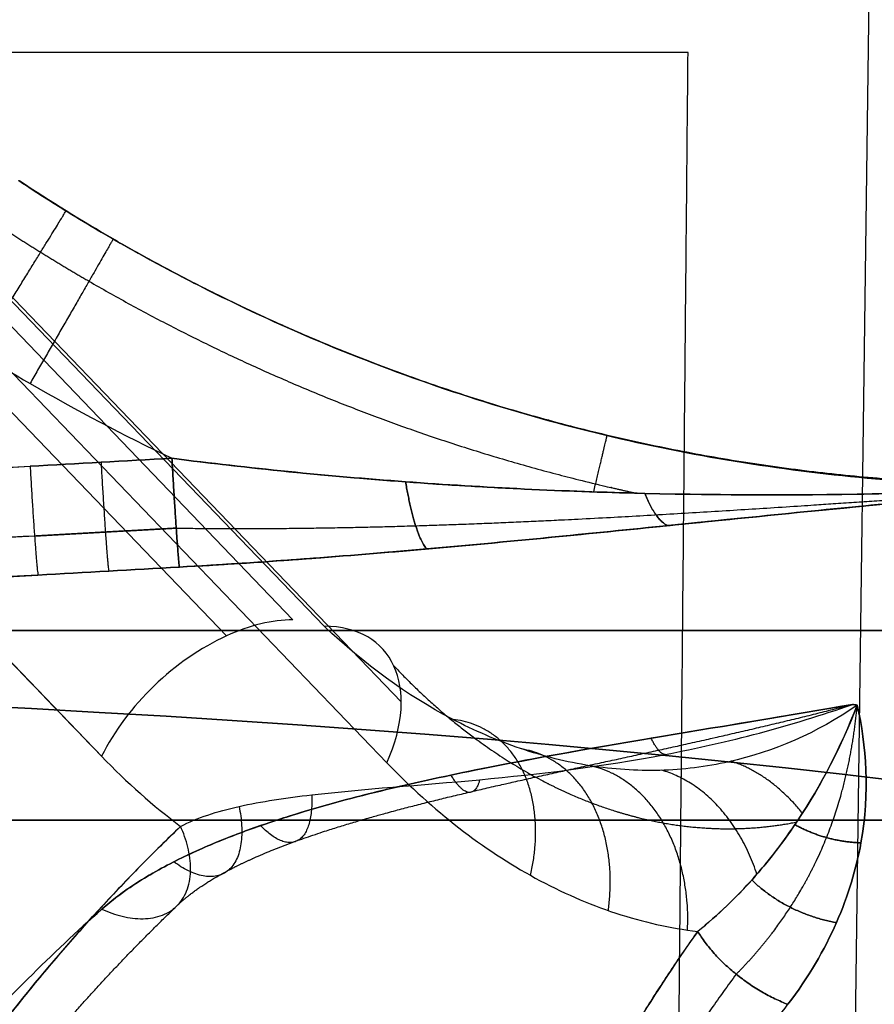
# Model space of a CAD drawing. Units: millimetres. Extents: x -240 to 240, y -7 to 581.
# Drawn here: x -190 to -187, y 16 to 20 of the extents above; entities that cross this region are included whole.
import ezdxf

# ---------------------------------------------------------------- set-up
doc = ezdxf.new("R2010")
doc.units = ezdxf.units.MM
doc.header["$MEASUREMENT"] = 0
doc.layers.add('Default', color=7, linetype='Continuous', true_color=0x000000)

msp = doc.modelspace()

# ---------------------------------------------------------------- linework, layer by layer
at = {"layer": 'Default'}
for p, q in [((-186.2752, 44.2, 92.4466), (-186.7662, 6.6956, 92.1193)), ((-189.1014, 17.3464, -83.5488), (-196.7991, 25.3496, -91.9976)), ((-188.9654, 17.3182, 83.6181), (-196.5992, 25.2549, 91.9968)), ((-189.3911, 17.2765, -83.351), (-196.7906, 24.9696, -91.4725)), ((-195.3122, 23.936, 91.5711), (-188.6296, 16.9883, 84.2365)), ((-196.629, 23.7102, -90.6979), (-189.936, 16.7517, -83.3517)), ((-195.0733, 23.3582, 91.435), (-188.6918, 16.7234, 84.4308))]:
    msp.add_line(p, q, dxfattribs=at)
at = {"layer": 'Default', "extrusion": (0.551685, -0.573576, 0.60552)}
for start, end in [(32.1924, 59.7831), (59.7831, 120.3611)]:
    msp.add_arc((-124.9003, 20.0568, -164.8643), 0.75, start, end, dxfattribs=at)
at = {"layer": 'Default', "extrusion": (-0.551685, 0.573576, 0.60552)}
msp.add_arc((124.8219, -19.9322, 164.815), 0.75, 124.0236, 212.1924, dxfattribs=at)
at = {"layer": 'Default', "extrusion": (-0.05161, 0.984774, 0.166002)}
msp.add_arc((199.808, -52.0912, 15.6589), 20, 185.63404, 249.7907, dxfattribs=at)
at = {"layer": 'Default', "extrusion": (-0.05161, 0.984774, -0.166002)}
msp.add_arc((199.808, 52.0912, 15.6589), 20, 110.2093, 174.36596, dxfattribs=at)
at = {"layer": 'Default'}
for points, knots in [([(-190.2852, 16.4736, -69.2581), (-190.8572, 16.4736, -69.4663), (-191.4284, 16.5154, -69.6664), (-192.5696, 16.6828, -70.0503), (-193.1345, 16.8081, -70.2324), (-194.2391, 17.1366, -70.5728), (-194.7811, 17.3401, -70.7319), (-195.844, 17.827, -71.0274), (-196.368, 18.1128, -71.1645), (-197.3633, 18.749, -71.4073), (-197.838, 19.1004, -71.5142), (-198.5162, 19.6769, -71.6529), (-198.7366, 19.8774, -71.6955), (-199.1658, 20.2951, -71.7733), (-199.3754, 20.5131, -71.8087), (-200.3843, 21.6363, -71.9651), (-201.0602, 22.6263, -72.0254), (-201.6077, 23.706, -72.0221)], [0, 0, 0, 0, 0.00182011, 0.00182011, 0.00364021, 0.00364021, 0.00546032, 0.00546032, 0.00728042, 0.00728042, 0.00910053, 0.00910053, 0.01001058, 0.01001058, 0.01092063, 0.01092063, 0.01456085, 0.01456085, 0.01456085, 0.01456085]), ([(-201.6077, 23.706, 72.0221), (-201.0602, 22.6263, 72.0254), (-200.3843, 21.6363, 71.9651), (-199.3754, 20.5131, 71.8087), (-199.1658, 20.2951, 71.7733), (-198.7366, 19.8774, 71.6955), (-198.5162, 19.6769, 71.6529), (-197.838, 19.1004, 71.5142), (-197.3633, 18.749, 71.4073), (-196.368, 18.1128, 71.1645), (-195.844, 17.827, 71.0274), (-194.7811, 17.3401, 70.7319), (-194.2391, 17.1366, 70.5728), (-193.1345, 16.8081, 70.2324), (-192.5696, 16.6828, 70.0503), (-191.4284, 16.5154, 69.6664), (-190.8572, 16.4736, 69.4663), (-190.2852, 16.4736, 69.2581)], [-0.01456085, -0.01456085, -0.01456085, -0.01456085, -0.01092063, -0.01092063, -0.01001058, -0.01001058, -0.00910053, -0.00910053, -0.00728042, -0.00728042, -0.00546032, -0.00546032, -0.00364021, -0.00364021, -0.00182011, -0.00182011, 0, 0, 0, 0]), ([(-189.8856, 19.0063, 77.7258), (-189.5557, 18.8158, 77.7253), (-189.209, 18.6471, 77.7245), (-188.4914, 18.3606, 77.7221), (-188.1206, 18.2427, 77.7205), (-187.3661, 18.062, 77.7163), (-186.9825, 17.9991, 77.7138), (-186.2139, 17.9293, 77.7071), (-185.8291, 17.9222, 77.7029), (-185.4488, 17.9419, 77.6975)], [-0.004624925, -0.004624925, -0.004624925, -0.004624925, -0.003468713, -0.003468713, -0.002312497, -0.002312497, -0.001156268, -0.001156268, 0, 0, 0, 0]), ([(-189.6293, 18.0504, -76.9788), (-189.2927, 18.0071, -76.9825), (-188.9537, 17.9733, -77.0075), (-188.2672, 17.9226, -77.0878), (-187.9196, 17.9059, -77.1434), (-186.864, 17.8804, -77.3433), (-186.1565, 17.8965, -77.5185), (-185.4488, 17.9419, -77.6975)], [0, 0, 0, 0, 1.085119, 1.085119, 2.170238, 2.170238, 4.340477, 4.340477, 4.340477, 4.340477]), ([(-185.4488, 17.9419, -78.3025), (-186.1565, 17.8965, -78.4815), (-186.864, 17.8804, -78.6567), (-187.9196, 17.9059, -78.8566), (-188.2672, 17.9226, -78.9122), (-188.9537, 17.9733, -78.9925), (-189.2927, 18.0071, -79.0175), (-189.6293, 18.0504, -79.0212)], [-4.340476, -4.340476, -4.340476, -4.340476, -2.170238, -2.170238, -1.085119, -1.085119, 0, 0, 0, 0]), ([(-185.4488, 17.9419, 77.6975), (-186.1565, 17.8965, 77.5185), (-186.864, 17.8804, 77.3433), (-187.9196, 17.9059, 77.1434), (-188.2672, 17.9226, 77.0878), (-188.9537, 17.9733, 77.0075), (-189.2927, 18.0071, 76.9825), (-189.6293, 18.0504, 76.9788)], [-4.340477, -4.340477, -4.340477, -4.340477, -2.170238, -2.170238, -1.085119, -1.085119, 0, 0, 0, 0]), ([(-189.6293, 18.0504, 79.0212), (-189.2927, 18.0071, 79.0175), (-188.9537, 17.9733, 78.9925), (-188.2672, 17.9226, 78.9122), (-187.9196, 17.9059, 78.8566), (-186.864, 17.8804, 78.6567), (-186.1565, 17.8965, 78.4815), (-185.4488, 17.9419, 78.3025)], [0, 0, 0, 0, 1.085119, 1.085119, 2.170238, 2.170238, 4.340476, 4.340476, 4.340476, 4.340476]), ([(-189.6293, 18.0504, 79.0212), (-189.4511, 18.0275, 79.0193), (-189.2676, 18.0066, 79.0111), (-188.9016, 17.9704, 78.9845), (-188.7201, 17.9552, 78.9662), (-188.3654, 17.9302, 78.9228), (-188.1859, 17.92, 78.8968), (-187.8301, 17.9044, 78.8388), (-187.6545, 17.899, 78.807), (-187.1375, 17.8885, 78.7068), (-186.7925, 17.8896, 78.6303), (-186.1115, 17.9058, 78.4695), (-185.7756, 17.9209, 78.3851), (-185.4488, 17.9419, 78.3025)], [0, 0, 0, 0, 0.000528591, 0.000528591, 0.001058118, 0.001058118, 0.001589583, 0.001589583, 0.002122208, 0.002122208, 0.003185845, 0.003185845, 0.004249843, 0.004249843, 0.004249843, 0.004249843]), ([(-189.5967, 17.5761, -79.4123), (-189.25, 17.5954, -79.4073), (-188.9039, 17.6213, -79.373), (-188.212, 17.6818, -79.2557), (-187.8665, 17.7163, -79.1727), (-187.1756, 17.7863, -78.9708), (-186.8304, 17.8219, -78.8511), (-186.1397, 17.8873, -78.589), (-185.7944, 17.9171, -78.4466), (-185.4488, 17.9419, -78.3025)], [-0.004322971, -0.004322971, -0.004322971, -0.004322971, -0.003237828, -0.003237828, -0.002152722, -0.002152722, -0.001067641, -0.001067641, 0.00001742, 0.00001742, 0.00001742, 0.00001742]), ([(-185.4488, 17.9419, -77.6975), (-186.112, 17.8942, -77.4209), (-186.7759, 17.8269, -77.1498), (-187.8135, 17.7216, -76.841), (-188.1629, 17.6866, -76.7553), (-188.8714, 17.624, -76.6315), (-189.2305, 17.5964, -76.593), (-189.5967, 17.5761, -76.5877)], [-4.340477, -4.340477, -4.340477, -4.340477, -2.170238, -2.170238, -1.085119, -1.085119, 0, 0, 0, 0]), ([(-189.5967, 17.5761, -79.4123), (-189.2305, 17.5964, -79.407), (-188.8714, 17.624, -79.3685), (-188.1629, 17.6866, -79.2447), (-187.8135, 17.7216, -79.159), (-186.7759, 17.8269, -78.8502), (-186.112, 17.8942, -78.5791), (-185.4488, 17.9419, -78.3025)], [0, 0, 0, 0, 1.085119, 1.085119, 2.170238, 2.170238, 4.340476, 4.340476, 4.340476, 4.340476]), ([(-185.4488, 17.9419, -77.6975), (-185.7944, 17.9171, -77.5534), (-186.1397, 17.8873, -77.4108), (-186.8304, 17.8218, -77.1487), (-187.1756, 17.7863, -77.0292), (-187.8665, 17.7163, -76.8273), (-188.212, 17.6818, -76.7443), (-188.9039, 17.6213, -76.627), (-189.25, 17.5954, -76.5927), (-189.5967, 17.5761, -76.5877)], [-0.004317793, -0.004317793, -0.004317793, -0.004317793, -0.003238382, -0.003238382, -0.002158953, -0.002158953, -0.001079498, -0.001079498, 0, 0, 0, 0]), ([(-189.5967, 17.5761, 76.5877), (-189.2305, 17.5964, 76.593), (-188.8714, 17.624, 76.6315), (-188.1629, 17.6866, 76.7553), (-187.8135, 17.7216, 76.841), (-186.7759, 17.8269, 77.1498), (-186.112, 17.8942, 77.4209), (-185.4488, 17.9419, 77.6975)], [0, 0, 0, 0, 1.085119, 1.085119, 2.170238, 2.170238, 4.340477, 4.340477, 4.340477, 4.340477]), ([(-185.4488, 17.9419, 78.3025), (-186.112, 17.8942, 78.5791), (-186.7759, 17.8269, 78.8502), (-187.8135, 17.7216, 79.159), (-188.1629, 17.6866, 79.2447), (-188.8714, 17.624, 79.3685), (-189.2305, 17.5964, 79.407), (-189.5967, 17.5761, 79.4123)], [-4.340476, -4.340476, -4.340476, -4.340476, -2.170238, -2.170238, -1.085119, -1.085119, 0, 0, 0, 0]), ([(-189.5967, 17.5761, 76.5877), (-189.25, 17.5954, 76.5927), (-188.9039, 17.6213, 76.627), (-188.212, 17.6818, 76.7443), (-187.8665, 17.7163, 76.8273), (-187.1756, 17.7863, 77.0292), (-186.8304, 17.8218, 77.1487), (-186.1397, 17.8873, 77.4108), (-185.7944, 17.9171, 77.5534), (-185.4488, 17.9419, 77.6975)], [0, 0, 0, 0, 0.001079493, 0.001079493, 0.00215895, 0.00215895, 0.003238381, 0.003238381, 0.004317793, 0.004317793, 0.004317793, 0.004317793]), ([(-185.4488, 17.9419, 78.3025), (-185.7944, 17.9171, 78.4466), (-186.1397, 17.8873, 78.589), (-186.8304, 17.8219, 78.8511), (-187.1756, 17.7863, 78.9708), (-187.8665, 17.7163, 79.1727), (-188.212, 17.6818, 79.2557), (-188.9039, 17.6213, 79.373), (-189.25, 17.5954, 79.4073), (-189.5967, 17.5761, 79.4123)], [-0.00001742, -0.00001742, -0.00001742, -0.00001742, 0.00106764, 0.00106764, 0.002152719, 0.002152719, 0.003237823, 0.003237823, 0.004322971, 0.004322971, 0.004322971, 0.004322971]), ([(-191.1363, 17.3, -65.8894), (-190.3635, 17.3, -65.454), (-189.6206, 17.3, -64.9667), (-188.2067, 17.3, -63.897), (-187.5356, 17.3, -63.3146), (-186.2766, 17.3, -62.0649), (-185.6894, 17.3, -61.3982), (-184.6083, 17.3, -59.9928), (-184.1146, 17.3, -59.254), (-183.2286, 17.3, -57.7174), (-182.8366, 17.3, -56.92), (-182.1606, 17.3, -55.2808), (-181.8764, 17.3, -54.439), (-181.4203, 17.3, -52.7251), (-181.2483, 17.3, -51.8533), (-181.0189, 17.3, -50.095), (-180.9614, 17.3, -49.2083), (-180.9614, 17.3, -48.3216)], [-6.074657, -6.074657, -6.074657, -6.074657, -5.942595, -5.942595, -5.810522, -5.810522, -5.678461, -5.678461, -5.546392, -5.546392, -5.414341, -5.414341, -5.282283, -5.282283, -5.150239, -5.150239, -5.018192, -5.018192, -5.018192, -5.018192]), ([(-180.9614, 17.3, 48.3216), (-180.9614, 17.3, 49.2083), (-181.0189, 17.3, 50.095), (-181.2483, 17.3, 51.8533), (-181.4203, 17.3, 52.725), (-181.8764, 17.3, 54.4389), (-182.1605, 17.3, 55.2807), (-182.8366, 17.3, 56.92), (-183.2286, 17.3, 57.7174), (-184.1146, 17.3, 59.254), (-184.6083, 17.3, 59.9927), (-185.6893, 17.3, 61.3981), (-186.2766, 17.3, 62.0648), (-187.5355, 17.3, 63.3145), (-188.2065, 17.3, 63.8969), (-189.6205, 17.3, 64.9666), (-190.3634, 17.3, 65.454), (-191.1363, 17.3, 65.8894)], [5.018192, 5.018192, 5.018192, 5.018192, 5.150236, 5.150236, 5.282282, 5.282282, 5.414335, 5.414335, 5.546391, 5.546391, 5.678451, 5.678451, 5.81052, 5.81052, 5.942583, 5.942583, 6.074657, 6.074657, 6.074657, 6.074657]), ([(-186.6411, 16.9744, 81.3184), (-186.8175, 16.8524, 81.508), (-187.0048, 16.7712, 81.7039), (-187.2996, 16.7054, 82.0058), (-187.4009, 16.6929, 82.1085), (-187.6038, 16.6875, 82.3123), (-187.7051, 16.6943, 82.413), (-187.9074, 16.7262, 82.6126), (-188.0083, 16.7512, 82.7113), (-188.2099, 16.8195, 82.9068), (-188.3106, 16.863, 83.0036), (-188.6033, 17.017, 83.2825), (-188.7892, 17.1514, 83.4565), (-188.9654, 17.3182, 83.6181)], [-0.003429352, -0.003429352, -0.003429352, -0.003429352, -0.002572014, -0.002572014, -0.002143345, -0.002143345, -0.001714676, -0.001714676, -0.001286007, -0.001286007, -0.000857338, -0.000857338, 0, 0, 0, 0]), ([(-186.6627, 16.9774, -81.3114), (-186.9372, 16.9293, -81.3683), (-187.2119, 16.885, -81.4169), (-187.7612, 16.7933, -81.5165), (-188.0358, 16.746, -81.5673), (-188.4468, 16.6629, -81.6587), (-188.5838, 16.6333, -81.6915), (-188.8571, 16.5668, -81.7659), (-188.9936, 16.5299, -81.8076), (-189.1976, 16.4651, -81.8809), (-189.2655, 16.4419, -81.9071), (-189.401, 16.3911, -81.9644), (-189.4686, 16.3636, -81.9955), (-189.5696, 16.3171, -82.0475), (-189.6032, 16.3008, -82.0658), (-189.6702, 16.266, -82.1044), (-189.7037, 16.2476, -82.1247), (-189.7703, 16.2078, -82.1685), (-189.8035, 16.1864, -82.1919), (-189.8696, 16.1394, -82.2429), (-189.9024, 16.1138, -82.2705), (-189.935, 16.0849, -82.3013)], [-0.003585663, -0.003585663, -0.003585663, -0.003585663, -0.002689248, -0.002689248, -0.001792825, -0.001792825, -0.001344617, -0.001344617, -0.000896401, -0.000896401, -0.0006723, -0.0006723, -0.000448198, -0.000448198, -0.000336148, -0.000336148, -0.000224099, -0.000224099, -0.000112049, -0.000112049, 0, 0, 0, 0]), ([(-186.6627, 16.9774, -81.3114), (-186.9536, 16.9264, -81.3717), (-187.2471, 16.8791, -81.4235), (-187.8328, 16.7808, -81.5302), (-188.1257, 16.7298, -81.585), (-188.6991, 16.6092, -81.7181), (-188.9792, 16.5405, -81.7957), (-189.3745, 16.4035, -81.9506), (-189.5034, 16.3513, -82.0095), (-189.7384, 16.2317, -82.1426), (-189.8452, 16.1646, -82.2165), (-189.935, 16.0849, -82.3013)], [-3.594192, -3.594192, -3.594192, -3.594192, -2.695644, -2.695644, -1.797096, -1.797096, -0.898548, -0.898548, -0.449274, -0.449274, 0, 0, 0, 0]), ([(-189.935, 16.0849, 82.3013), (-189.9024, 16.1138, 82.2705), (-189.8696, 16.1394, 82.2429), (-189.8035, 16.1864, 82.1919), (-189.7703, 16.2078, 82.1685), (-189.7037, 16.2476, 82.1247), (-189.6702, 16.266, 82.1044), (-189.6032, 16.3008, 82.0658), (-189.5696, 16.3171, 82.0475), (-189.4686, 16.3636, 81.9955), (-189.401, 16.3911, 81.9644), (-189.2655, 16.4419, 81.9071), (-189.1976, 16.4651, 81.8809), (-188.9936, 16.5299, 81.8076), (-188.8571, 16.5668, 81.7659), (-188.5838, 16.6333, 81.6915), (-188.4468, 16.6629, 81.6587), (-188.0358, 16.746, 81.5673), (-187.7612, 16.7933, 81.5165), (-187.2119, 16.885, 81.4169), (-186.9372, 16.9293, 81.3683), (-186.6627, 16.9774, 81.3114)], [0, 0, 0, 0, 0.000112049, 0.000112049, 0.000224098, 0.000224098, 0.000336147, 0.000336147, 0.000448196, 0.000448196, 0.000672297, 0.000672297, 0.000896397, 0.000896397, 0.001344616, 0.001344616, 0.001792823, 0.001792823, 0.002689248, 0.002689248, 0.003585663, 0.003585663, 0.003585663, 0.003585663]), ([(-189.5914, 16.4461, -82.9755), (-189.5194, 16.4838, -82.9009), (-189.4331, 16.5111, -82.8288), (-189.2396, 16.5545, -82.6857), (-189.1317, 16.5705, -82.6146), (-188.7946, 16.6095, -82.4066), (-188.5475, 16.6251, -82.2716), (-188.0268, 16.6738, -81.9975), (-187.7538, 16.7067, -81.8591), (-187.2052, 16.8117, -81.5831), (-186.9293, 16.8839, -81.4455), (-186.6627, 16.9774, -81.3114)], [0, 0, 0, 0, 0.449274, 0.449274, 0.898548, 0.898548, 1.797096, 1.797096, 2.695644, 2.695644, 3.594192, 3.594192, 3.594192, 3.594192]), ([(-186.9439, 15.6704, -82.8719), (-186.8532, 15.7887, -82.7718), (-186.7841, 15.908, -82.6627), (-186.68, 16.1446, -82.4267), (-186.6453, 16.2626, -82.2987), (-186.5854, 16.5967, -81.903), (-186.6024, 16.7977, -81.6189), (-186.6411, 16.9744, -81.3184)], [0, 0, 0, 0, 0.525864, 0.525864, 1.051728, 1.051728, 2.103456, 2.103456, 2.103456, 2.103456]), ([(-186.6411, 16.9744, 81.3184), (-186.6024, 16.7977, 81.6189), (-186.5854, 16.5967, 81.903), (-186.6453, 16.2626, 82.2987), (-186.68, 16.1446, 82.4267), (-186.7841, 15.908, 82.6627), (-186.8532, 15.7887, 82.7718), (-186.9439, 15.6704, 82.8719)], [-2.103456, -2.103456, -2.103456, -2.103456, -1.051728, -1.051728, -0.525864, -0.525864, 0, 0, 0, 0]), ([(-188.6918, 16.7234, 84.4308), (-188.4889, 16.5125, 84.2081), (-188.2732, 16.3453, 83.9691), (-187.9308, 16.1586, 83.5866), (-187.8127, 16.1071, 83.4541), (-187.5759, 16.0292, 83.1875), (-187.4567, 16.0024, 83.0529), (-187.3368, 15.9879, 82.9169)], [-0.002629813, -0.002629813, -0.002629813, -0.002629813, -0.001539551, -0.001539551, -0.00099442, -0.00099442, -0.000449289, -0.000449289, -0.000449289, -0.000449289]), ([(-191.9762, 11.6768, -85.3167), (-191.9236, 12.122, -85.278), (-191.8312, 12.5657, -85.1973), (-191.5703, 13.4338, -84.9543), (-191.4018, 13.8581, -84.7922), (-190.9946, 14.6725, -84.3925), (-190.756, 15.0624, -84.1548), (-190.2171, 15.7937, -83.6127), (-189.9169, 16.1351, -83.3081), (-189.5914, 16.4461, -82.9755)], [-2.9611596, -2.9611596, -2.9611596, -2.9611596, -2.7710612, -2.7710612, -2.580962, -2.580962, -2.390866, -2.390866, -2.2007692, -2.2007692, -2.2007692, -2.2007692]), ([(-186.9002, 16.4726, -82.1621), (-186.9039, 16.4671, -82.1714), (-186.9077, 16.4615, -82.1806), (-186.9671, 16.3736, -82.3263), (-187.0296, 16.2918, -82.4576), (-187.17, 16.1353, -82.7005), (-187.2479, 16.0603, -82.8128), (-187.3368, 15.9879, -82.9169)], [-0.001043627, -0.001043627, -0.001043627, -0.001043627, -0.001009489, -0.001009489, -0.000504501, -0.000504501, 0, 0, 0, 0]), ([(-187.3368, 15.9879, 82.9169), (-187.2459, 16.062, 82.8103), (-187.1664, 16.1388, 82.6952), (-187.0233, 16.2994, 82.4456), (-186.9601, 16.383, 82.311), (-186.9036, 16.4676, 82.1705)], [0, 0, 0, 0, 0.0004937872, 0.0004937872, 0.0009884537, 0.0009884537, 0.0009884537, 0.0009884537]), ([(-189.935, 16.0849, -82.3013), (-190.043, 15.989, -82.4034), (-190.1506, 15.8879, -82.5049), (-190.365, 15.6739, -82.7066), (-190.4718, 15.5609, -82.8068), (-190.6843, 15.3207, -83.0055), (-190.7901, 15.1936, -83.1042), (-191.0002, 14.9219, -83.2992), (-191.1046, 14.7774, -83.3957), (-191.3115, 14.4658, -83.586), (-191.4141, 14.2988, -83.6797), (-191.5659, 14.0248, -83.8174), (-191.6161, 13.9295, -83.8628), (-191.7157, 13.7291, -83.9522), (-191.7651, 13.6241, -83.9963), (-191.8626, 13.4014, -84.0827), (-191.9107, 13.2839, -84.1251), (-192.0052, 13.0318, -84.2074), (-192.0516, 12.8973, -84.2473), (-192.1191, 12.6772, -84.3044), (-192.1412, 12.6005, -84.3229), (-192.1846, 12.4394, -84.3587), (-192.2057, 12.355, -84.3759), (-192.2466, 12.1753, -84.4086), (-192.2664, 12.0805, -84.424), (-192.3038, 11.8758, -84.4521), (-192.3213, 11.7668, -84.4648), (-192.3371, 11.6463, -84.4753)], [-4.0824161, -4.0824161, -4.0824161, -4.0824161, -3.9873726, -3.9873726, -3.8923284, -3.8923284, -3.797283, -3.797283, -3.7022346, -3.7022346, -3.6071964, -3.6071964, -3.5596762, -3.5596762, -3.512156, -3.512156, -3.4646329, -3.4646329, -3.4171097, -3.4171097, -3.3933387, -3.3933387, -3.3695677, -3.3695677, -3.3457967, -3.3457967, -3.3220258, -3.3220258, -3.3220258, -3.3220258]), ([(-192.3371, 11.6463, 84.4753), (-192.3213, 11.7668, 84.4648), (-192.3038, 11.8758, 84.4521), (-192.2664, 12.0805, 84.424), (-192.2466, 12.1753, 84.4086), (-192.2057, 12.355, 84.3759), (-192.1846, 12.4394, 84.3587), (-192.1412, 12.6005, 84.3229), (-192.1191, 12.6771, 84.3044), (-192.0516, 12.8973, 84.2473), (-192.0053, 13.0318, 84.2074), (-191.9107, 13.2839, 84.1251), (-191.8626, 13.4014, 84.0827), (-191.7651, 13.6241, 83.9963), (-191.7157, 13.7291, 83.9522), (-191.6161, 13.9295, 83.8628), (-191.5659, 14.0248, 83.8174), (-191.4141, 14.2988, 83.6797), (-191.3115, 14.4658, 83.586), (-191.1046, 14.7774, 83.3957), (-191.0002, 14.9219, 83.2992), (-190.7901, 15.1935, 83.1042), (-190.6843, 15.3207, 83.0056), (-190.4718, 15.5609, 82.8068), (-190.365, 15.6738, 82.7066), (-190.1506, 15.8879, 82.5049), (-190.043, 15.989, 82.4034), (-189.935, 16.0849, 82.3013)], [3.3220258, 3.3220258, 3.3220258, 3.3220258, 3.3457963, 3.3457963, 3.3695668, 3.3695668, 3.3933373, 3.3933373, 3.4171079, 3.4171079, 3.4646317, 3.4646317, 3.5121555, 3.5121555, 3.5596757, 3.5596757, 3.607196, 3.607196, 3.7022344, 3.7022344, 3.7972818, 3.7972818, 3.8923274, 3.8923274, 3.9873719, 3.9873719, 4.0824161, 4.0824161, 4.0824161, 4.0824161]), ([(-187.3368, 15.9879, -82.9169), (-187.5425, 15.6985, -83.1626), (-187.728, 15.3907, -83.3861), (-188.0541, 14.7456, -83.7831), (-188.1947, 14.4084, -83.9566), (-188.4275, 13.7132, -84.2493), (-188.5197, 13.3553, -84.3684), (-188.6532, 12.6275, -84.5494), (-188.6946, 12.2577, -84.6112), (-188.7101, 11.8866, -84.6436)], [-3.8850078, -3.8850078, -3.8850078, -3.8850078, -3.7259634, -3.7259634, -3.5669188, -3.5669188, -3.4078727, -3.4078727, -3.2488266, -3.2488266, -3.2488266, -3.2488266]), ([(-188.3322, 11.8562, -84.4753), (-188.3274, 11.9546, -84.4667), (-188.3209, 12.0454, -84.4566), (-188.3055, 12.2182, -84.4342), (-188.2967, 12.2987, -84.4221), (-188.2679, 12.5292, -84.3834), (-188.2458, 12.6657, -84.3552), (-188.1985, 12.9178, -84.2963), (-188.1733, 13.0332, -84.2655), (-188.121, 13.2496, -84.2026), (-188.094, 13.3503, -84.1704), (-188.0385, 13.541, -84.105), (-188.0101, 13.631, -84.0718), (-187.9525, 13.8025, -84.0047), (-187.9232, 13.884, -83.9709), (-187.8343, 14.1185, -83.8685), (-187.7736, 14.2615, -83.7993), (-187.6505, 14.5291, -83.6596), (-187.5881, 14.6534, -83.5892), (-187.462, 14.888, -83.4475), (-187.3983, 14.9983, -83.3762), (-187.2699, 15.2074, -83.2331), (-187.2052, 15.3064, -83.1611), (-187.0751, 15.495, -83.0169), (-187.0097, 15.5847, -82.9445), (-186.9439, 15.6704, -82.8719)], [-3.0343587, -3.0343587, -3.0343587, -3.0343587, -3.0144642, -3.0144642, -2.9945697, -2.9945697, -2.9547808, -2.9547808, -2.915021, -2.915021, -2.8752612, -2.8752612, -2.8355075, -2.8355075, -2.7957538, -2.7957538, -2.7162501, -2.7162501, -2.636727, -2.636727, -2.5572095, -2.5572095, -2.4776935, -2.4776935, -2.3981775, -2.3981775, -2.3981775, -2.3981775])]:
    msp.add_open_spline(points, degree=3, knots=knots, dxfattribs=at)
for points, degree in [([(-196.629, 23.7102, 90.6979), (-193.2825, 20.231, 87.0248), (-189.936, 16.7517, 83.3517)], 2), ([(-187.379, 19.8183, 101.7179), (-192.3295, 19.8183, 101.7179), (-197.28, 19.8183, 101.7179)], 2), ([(-189.8856, 19.0063, 78.2742), (-190.0233, 19.0858, 78.274), (-190.1591, 19.1697, 78.2736), (-190.293, 19.2581, 78.2732)], 3), ([(-190.293, 19.2581, 77.7268), (-190.1603, 19.1705, 77.7264), (-190.0244, 19.0865, 77.726), (-189.8856, 19.0063, 77.7258)], 3), ([(-190.6932, 18.6518, 79.0228), (-190.5468, 18.5552, 79.0228), (-190.3983, 18.4634, 79.0226), (-190.2477, 18.3765, 79.0223)], 3), ([(-190.2477, 18.3765, 79.0223), (-190.0464, 18.2598, 79.0219), (-189.84, 18.1509, 79.0215), (-189.6293, 18.0504, 79.0212)], 3), ([(-190.2475, 18.0157, -76.9682), (-190.0414, 18.0273, -76.9721), (-189.8353, 18.0389, -76.9756), (-189.6293, 18.0504, -76.9788)], 3), ([(-189.6293, 18.0504, -79.0212), (-189.8353, 18.0389, -79.0244), (-190.0414, 18.0273, -79.0279), (-190.2475, 18.0157, -79.0318)], 3), ([(-200.5341, 17.4303, -76.7751), (-197.1249, 17.6253, -76.8391), (-193.6954, 17.8205, -76.9035), (-190.2475, 18.0157, -76.9682)], 3), ([(-199.7183, 17.477, 79.2096), (-196.5779, 17.6564, 79.1506), (-193.4205, 17.836, 79.0913), (-190.2475, 18.0157, 79.0318)], 3), ([(-189.5967, 17.5761, -76.5877), (-189.8022, 17.5646, -76.5847), (-190.0078, 17.5531, -76.5815), (-190.2133, 17.5416, -76.5779)], 3), ([(-190.2133, 17.5416, -79.4221), (-190.0078, 17.5531, -79.4185), (-189.8022, 17.5646, -79.4153), (-189.5967, 17.5761, -79.4123)], 3), ([(-190.2133, 17.5416, 76.5779), (-190.0078, 17.5531, 76.5815), (-189.8022, 17.5646, 76.5847), (-189.5967, 17.5761, 76.5877)], 3), ([(-189.5967, 17.5761, 79.4123), (-189.8022, 17.5646, 79.4153), (-190.0078, 17.5531, 79.4185), (-190.2133, 17.5416, 79.4221)], 3), ([(-190.2133, 17.5416, -76.5779), (-193.6613, 17.3474, -76.5178), (-197.0909, 17.1533, -76.458), (-200.5001, 16.9595, -76.3985)], 3), ([(-200.5001, 16.9595, 76.3985), (-197.0712, 17.1544, 76.4583), (-193.6423, 17.3484, 76.5181), (-190.2133, 17.5416, 76.5779)], 3), ([(-199.6843, 17.0059, -79.5873), (-196.5273, 17.1852, -79.5322), (-193.3704, 17.3638, -79.4771), (-190.2133, 17.5416, -79.4221)], 3), ([(-190.2133, 17.5416, 79.4221), (-193.3864, 17.3629, 79.4774), (-196.5439, 17.1843, 79.5325), (-199.6843, 17.0059, 79.5873)], 3), ([(-186.9036, 16.4676, 82.1705), (-186.797, 16.6268, 81.9058), (-186.7131, 16.7922, 81.6184), (-186.6411, 16.9744, 81.3184)], 3), ([(-186.6411, 16.9744, -81.3184), (-186.7123, 16.7942, -81.6152), (-186.7952, 16.6303, -81.8997), (-186.9002, 16.4726, -82.1621)], 3), ([(-186.6411, 16.9744, -81.3184), (-186.6483, 16.9754, -81.316), (-186.6555, 16.9764, -81.3137), (-186.6627, 16.9774, -81.3114)], 3), ([(-186.6627, 16.9774, 81.3114), (-186.6555, 16.9764, 81.3137), (-186.6483, 16.9754, 81.316), (-186.6411, 16.9744, 81.3184)], 3), ([(-189.936, 16.7517, 83.3517), (-189.8254, 16.6367, 83.2304), (-189.7105, 16.5351, 83.1049), (-189.5914, 16.4461, 82.9755)], 3), ([(-185.5953, 16.4736, -67.5511), (-187.9403, 16.4736, -68.4046), (-190.2852, 16.4736, -69.2581)], 2), ([(-190.2852, 16.4736, 69.2581), (-187.9403, 16.4736, 68.4046), (-185.5953, 16.4736, 67.5511)], 2)]:
    msp.add_open_spline(points, degree=degree, dxfattribs=at)
for points, weights, degree in [([(-187.4966, 6.6869, 102.0617), (-187.4591, 11.0943, 101.9463), (-187.4199, 15.4719, 101.8317), (-187.379, 19.8183, 101.7179)], [1, 0.999896215516, 0.999896215516, 1], 3), ([(-190.293, 19.2581, 78.2732), (-190.2978, 19.2613, 78.0911), (-190.2978, 19.2613, 77.9089), (-190.293, 19.2581, 77.7268)], [1.00000006831, 1.00000006824, 1.00000006824, 1.00000006831], 3), ([(-190.2966, 19.2605, 78), (-188.0995, 17.81, 78), (-185.4704, 17.9478, 78)], [1.00000006826, 0.94988718151, 0.999999928562], 2), ([(-190.472, 18.5105, 79.0227), (-190.0905, 19.1279, 78.9999), (-190.0907, 19.1289, 78.2738)], [1, 0.718446947777, 1], 2), ([(-190.4094, 19.0816, 78.7951), (-190.2719, 18.9907, 78.7953), (-190.1323, 18.9042, 78.7953), (-189.9907, 18.8223, 78.7952)], [0.859055460817, 0.85916600552, 0.859279382186, 0.859396167172], 3), ([(-189.8856, 19.0063, 78.2742), (-189.8851, 19.0044, 78.9996), (-190.2477, 18.3765, 79.0223)], [1, 0.718792334343, 1], 2), ([(-187.9814, 18.2132, 78.2803), (-187.9911, 18.2187, 78.0935), (-187.9911, 18.2187, 77.9065), (-187.9814, 18.2132, 77.7197)], [0.974904283249, 0.974956692192, 0.974956692197, 0.974904283265], 3), ([(-187.7901, 17.9038, 78.8308), (-187.7331, 18.1443, 78.6118), (-187.7321, 18.1497, 78.2817)], [0.862108722193, 0.849783693794, 0.999999948805], 2), ([(-189.9384, 18.0331, -76.9738), (-189.9163, 17.6435, -76.9639), (-189.905, 17.5589, -76.583)], [1, 0.788228620283, 1], 2), ([(-189.9384, 18.0331, -79.0262), (-189.9163, 17.6435, -79.0361), (-189.905, 17.5589, -79.417)], [1, 0.788228620684, 1], 2), ([(-189.6293, 18.0504, -76.9788), (-189.6073, 17.6605, -76.9689), (-189.5967, 17.5761, -76.5877)], [1, 0.788027796163, 1], 2), ([(-189.6293, 18.0504, -79.0212), (-189.6073, 17.6605, -79.0311), (-189.5967, 17.5761, -79.4123)], [1, 0.788027796252, 1], 2), ([(-189.6293, 18.0504, 76.9788), (-189.6073, 17.6605, 76.9689), (-189.5967, 17.5761, 76.5877)], [1, 0.78802779616, 1], 2), ([(-189.5967, 17.5761, 79.4123), (-189.6073, 17.6605, 79.0311), (-189.6293, 18.0504, 79.0212)], [1, 0.788027796252, 1], 2), ([(-190.2475, 18.0157, -76.9682), (-190.2253, 17.6264, -76.9584), (-190.2133, 17.5416, -76.5779)], [1, 0.788449168811, 1], 2), ([(-190.2475, 18.0157, -79.0318), (-190.2253, 17.6264, -79.0416), (-190.2133, 17.5416, -79.4221)], [1, 0.788449168823, 1], 2), ([(-190.2475, 18.0157, 79.0318), (-190.2253, 17.6264, 79.0416), (-190.2133, 17.5416, 79.4221)], [1, 0.788449168811, 1], 2), ([(-188.6105, 17.9479, -77.0477), (-188.5697, 17.705, -76.9488), (-188.5172, 17.6553, -76.6934)], [1, 0.883261506336, 1], 2), ([(-188.5172, 17.6553, -79.3066), (-188.5698, 17.705, -79.0512), (-188.6105, 17.9479, -78.9523)], [1, 0.883261428107, 1], 2), ([(-188.5172, 17.6553, 76.6934), (-188.5697, 17.705, 76.9488), (-188.6105, 17.9479, 77.0477)], [1, 0.883261506336, 1], 2), ([(-188.6105, 17.9479, 78.9523), (-188.5698, 17.705, 79.0512), (-188.5172, 17.6553, 79.3066)], [1, 0.883261428107, 1], 2), ([(-187.4677, 17.7567, -79.056), (-187.5204, 17.7798, -78.8991), (-187.5678, 17.8974, -78.79)], [1, 0.948376596965, 1], 2), ([(-187.5678, 17.8974, 78.79), (-187.5204, 17.7798, 78.8991), (-187.4677, 17.7567, 79.056)], [1, 0.948376596965, 1], 2), ([(-187.5677, 17.8974, -77.21), (-187.5204, 17.7798, -77.1009), (-187.4677, 17.7567, -76.944)], [1, 0.948377168046, 1], 2), ([(-187.4677, 17.7567, 76.944), (-187.5204, 17.7798, 77.1009), (-187.5677, 17.8974, 77.21)], [1, 0.948377168046, 1], 2), ([(-190.2282, 17.7115, -76.8548), (-190.0222, 17.723, -76.8586), (-189.8163, 17.7345, -76.862), (-189.6105, 17.7459, -76.8651)], [0.894224584442, 0.894147627996, 0.894077704872, 0.894013898082], 3), ([(-189.6105, 17.7459, -79.1349), (-189.8163, 17.7345, -79.138), (-190.0222, 17.723, -79.1414), (-190.2282, 17.7115, -79.1452)], [0.894013898127, 0.894077705087, 0.894147628312, 0.894224584412], 3), ([(-190.2282, 17.7115, -76.8548), (-193.6705, 17.5184, -76.7917), (-197.1003, 17.3251, -76.7287), (-200.515, 17.1317, -76.6661)], [0.894224584406, 0.895681496665, 0.89712257566, 0.898547549034], 3), ([(-190.2282, 17.7115, 79.1452), (-193.3965, 17.5338, 79.2033), (-196.5541, 17.3559, 79.2612), (-199.6991, 17.1779, 79.319)], [0.894224584406, 0.895565335636, 0.896892678168, 0.898206398743], 3), ([(-188.0656, 16.2322, 83.7372), (-187.9243, 16.8563, 83.5515), (-188.4047, 16.9125, 83.0932)], [0.999999430728, 0.747613672582, 1.00000007123], 2), ([(-187.4795, 16.7592, -81.7211), (-187.5059, 16.761, -81.5883), (-187.54, 16.8299, -81.4769)], [1, 0.965242264059, 1], 2), ([(-187.7265, 16.079, 83.3571), (-187.6439, 16.7005, 83.2383), (-188.1037, 16.7836, 82.8038)], [0.99999919361, 0.761658555077, 1.0000001009], 2), ([(-187.3811, 15.9938, 82.9671), (-187.3541, 16.6027, 82.9121), (-187.799, 16.7091, 82.5057)], [0.99999898414, 0.774809712052, 1.00000012711], 2), ([(-186.8804, 16.503, 82.1115), (-187.0155, 16.6735, 82.0338), (-187.1908, 16.7297, 81.8944)], [0.899445667033, 0.906379771691, 1.00000017121], 2), ([(-188.2871, 16.6495, -82.1346), (-188.3218, 16.5189, -81.88), (-188.4124, 16.6695, -81.6515)], [1, 0.866371029335, 1], 2), ([(-187.0789, 16.2372, 82.5423), (-187.1991, 16.6059, 82.4549), (-187.4933, 16.6905, 82.2013)], [0.915238923377, 0.845294297234, 1.00000015034], 2), ([(-189.0193, 16.5835, -82.5453), (-189.0058, 16.2025, -82.244), (-189.2427, 16.4491, -81.899)], [1, 0.717166029141, 1], 2), ([(-189.3363, 16.5328, -82.7573), (-189.2313, 16.0042, -82.4578), (-189.6209, 16.2915, -82.0761)], [1, 0.629851022805, 1], 2), ([(-189.5914, 16.4461, 82.9755), (-190.9259, 15.1712, 84.3388), (-191.7606, 13.502, 85.1582), (-191.9762, 11.6768, 85.3167)], [1, 0.952394811593, 0.952394811593, 1], 3), ([(-189.935, 16.0849, -82.3013), (-189.3098, 15.8066, -82.6532), (-189.5914, 16.4461, -82.9755)], [0.999999999986, 0.544836865167, 0.999999999985], 2), ([(-189.935, 16.0849, 82.3013), (-189.3098, 15.8066, 82.6532), (-189.5914, 16.4461, 82.9755)], [0.999999999991, 0.544836973683, 0.999999782949], 2), ([(-186.6253, 16.374, -82.1668), (-186.7815, 16.3797, -82.1502), (-186.9132, 16.4533, -82.1942)], [1, 0.953985147089, 0.999993899691], 2), ([(-186.9132, 16.4533, 82.1942), (-186.7815, 16.3797, 82.1502), (-186.6253, 16.374, 82.1668)], [0.999994974311, 0.953984609714, 1], 2), ([(-186.732, 16.0263, -82.5447), (-186.9509, 16.0644, -82.494), (-187.101, 16.2123, -82.5811)], [1, 0.909827484215, 0.999746368098], 2), ([(-187.101, 16.2123, 82.5811), (-186.9509, 16.0644, 82.494), (-186.732, 16.0263, 82.5447)], [0.999746066979, 0.909827635199, 1], 2), ([(-188.7101, 11.8866, 84.6436), (-188.6471, 13.3963, 84.512), (-188.1735, 14.8107, 83.9165), (-187.3368, 15.9879, 82.9169)], [1, 0.966556218979, 0.966556218979, 1], 3), ([(-187.3368, 15.9879, -82.9169), (-187.2024, 15.7696, -82.7725), (-186.9439, 15.6704, -82.8719)], [1, 0.861876254171, 0.999999999991], 2), ([(-186.9439, 15.6704, 82.8719), (-187.2024, 15.7696, 82.7725), (-187.3368, 15.9879, 82.9169)], [0.999999999991, 0.861876254171, 1], 2)]:
    msp.add_rational_spline(points, weights, degree=degree, dxfattribs=at)
for points, weights, knots in [([(-185.4488, 17.9419, 78.3025), (-186.2149, 17.9023, 78.2917), (-186.987, 17.9723, 78.2858), (-188.4863, 18.3291, 78.2774), (-189.2169, 18.6201, 78.2752), (-189.8856, 19.0063, 78.2742)], [0.999999950944, 0.999999950013, 0.999999949479, 0.999999948737, 0.999999948542, 0.999999948459], [-0.004630756, -0.004630756, -0.004630756, -0.004630756, -0.002329263, -0.002329263, 0, 0, 0, 0]), ([(-189.9908, 18.8222, 78.7953), (-189.3054, 18.4248, 78.7952), (-188.5568, 18.1249, 78.7957), (-187.7233, 17.9245, 78.797), (-187.6647, 17.9111, 78.7971), (-187.6058, 17.8983, 78.7972)], [0.859396173633, 0.859622560249, 0.860156853502, 0.861251067349, 0.861330620385, 0.861413100318], [0, 0, 0, 0, 2.546662, 2.546662, 2.739193, 2.739193, 2.739193, 2.739193]), ([(-189.6105, 17.7459, -76.8651), (-189.2708, 17.7413, -76.8509), (-188.9203, 17.7455, -76.8671), (-188.2227, 17.7668, -76.9463), (-187.8717, 17.7837, -77.0087), (-186.8322, 17.8436, -77.2444), (-186.1341, 17.8954, -77.4698), (-185.4488, 17.9419, -77.6975)], [0.89401389808, 0.912928572116, 0.928474162551, 0.954787343785, 0.965547071277, 0.991471609515, 0.999947444067, 1], [0, 0, 0, 0, 1.085119, 1.085119, 2.170238, 2.170238, 4.340477, 4.340477, 4.340477, 4.340477]), ([(-189.6105, 17.7459, -79.1349), (-189.2708, 17.7413, -79.1491), (-188.9203, 17.7455, -79.1329), (-188.2227, 17.7668, -79.0537), (-187.8717, 17.7837, -78.9913), (-186.8322, 17.8436, -78.7556), (-186.1341, 17.8954, -78.5302), (-185.4488, 17.9419, -78.3025)], [0.894013898126, 0.912928555431, 0.928474131651, 0.954787296455, 0.965546986246, 0.991470922956, 0.999947908254, 1], [0, 0, 0, 0, 1.085119, 1.085119, 2.170238, 2.170238, 4.340476, 4.340476, 4.340476, 4.340476]), ([(-189.6105, 17.7459, 76.8651), (-189.2708, 17.7413, 76.8509), (-188.9203, 17.7455, 76.8671), (-188.2227, 17.7668, 76.9463), (-187.8717, 17.7837, 77.0087), (-186.8322, 17.8436, 77.2444), (-186.1341, 17.8954, 77.4698), (-185.4488, 17.9419, 77.6975)], [0.89401389808, 0.912928572117, 0.92847416255, 0.954787343786, 0.965547071277, 0.991471609515, 0.999947444067, 1], [0, 0, 0, 0, 1.085119, 1.085119, 2.170238, 2.170238, 4.340477, 4.340477, 4.340477, 4.340477]), ([(-189.6105, 17.7459, 79.1349), (-189.2708, 17.7413, 79.1491), (-188.9203, 17.7455, 79.1329), (-188.2227, 17.7668, 79.0537), (-187.8717, 17.7837, 78.9913), (-186.8322, 17.8436, 78.7556), (-186.1341, 17.8954, 78.5302), (-185.4488, 17.9419, 78.3025)], [0.894013898126, 0.912928555431, 0.928474131651, 0.954787296455, 0.965546986246, 0.991470922956, 0.999947908254, 1], [0, 0, 0, 0, 1.085119, 1.085119, 2.170238, 2.170238, 4.340476, 4.340476, 4.340476, 4.340476]), ([(-188.6613, 17.1451, 84.0591), (-188.4874, 16.9611, 83.8796), (-188.301, 16.8102, 83.6844), (-188.0036, 16.6361, 83.3689), (-187.9011, 16.5867, 83.2595), (-187.6951, 16.5088, 83.0384), (-187.5915, 16.4799, 82.9265), (-187.383, 16.4424, 82.7002), (-187.2782, 16.4338, 82.5858), (-187.0832, 16.4377, 82.3716), (-186.9935, 16.4474, 82.2726), (-186.9054, 16.4649, 82.1749)], [0.859158069885, 0.864162944028, 0.869046500012, 0.876186817664, 0.878552527222, 0.883105675109, 0.88529791315, 0.889511354524, 0.891532609862, 0.895102004109, 0.896669012567, 0.898129425526], [0, 0, 0, 0, 1.06172, 1.06172, 1.59258, 1.59258, 2.12344, 2.12344, 2.6543, 2.6543, 3.105661, 3.105661, 3.105661, 3.105661]), ([(-189.6033, 16.1037, -82.6436), (-189.5477, 16.1565, -82.5741), (-189.4738, 16.2066, -82.5034), (-189.2955, 16.3007, -82.3643), (-189.1916, 16.3447, -82.296), (-188.8636, 16.4625, -82.108), (-188.6097, 16.5299, -81.9936), (-188.0759, 16.6557, -81.7851), (-187.7931, 16.7154, -81.6883), (-187.2291, 16.8394, -81.5013), (-186.9414, 16.9052, -81.4085), (-186.6627, 16.9774, -81.3114)], [0.772418432576, 0.785709063366, 0.800229040618, 0.829621982186, 0.844534428826, 0.886680186061, 0.912036808905, 0.95433422043, 0.971202465834, 0.994039798225, 1.00003070302, 1], [0, 0, 0, 0, 0.449274, 0.449274, 0.898548, 0.898548, 1.797096, 1.797096, 2.695644, 2.695644, 3.594192, 3.594192, 3.594192, 3.594192]), ([(-187.1691, 15.8016, -82.838), (-187.0765, 15.8946, -82.7456), (-186.9987, 15.9923, -82.6433), (-186.8687, 16.1926, -82.4187), (-186.816, 16.2959, -82.2954), (-186.6954, 16.5953, -81.9115), (-186.6588, 16.7923, -81.623), (-186.6411, 16.9744, -81.3184)], [0.930938127083, 0.939008051058, 0.947031068539, 0.962669421123, 0.970331722818, 0.990309699462, 0.999977750873, 1], [0, 0, 0, 0, 0.525864, 0.525864, 1.051728, 1.051728, 2.103456, 2.103456, 2.103456, 2.103456]), ([(-187.1691, 15.8016, 82.838), (-187.0765, 15.8946, 82.7456), (-186.9987, 15.9923, 82.6433), (-186.8687, 16.1926, 82.4187), (-186.816, 16.2959, 82.2954), (-186.6954, 16.5953, 81.9115), (-186.6588, 16.7923, 81.623), (-186.6411, 16.9744, 81.3184)], [0.930938127083, 0.939008051058, 0.947031068539, 0.962669421123, 0.970331722818, 0.990309699462, 0.999977750873, 1], [0, 0, 0, 0, 0.525864, 0.525864, 1.051728, 1.051728, 2.103456, 2.103456, 2.103456, 2.103456]), ([(-191.8835, 11.6193, -84.7805), (-191.7862, 12.4262, -84.7153), (-191.5446, 13.2367, -84.5048), (-190.9581, 14.3975, -83.9567), (-190.7308, 14.7679, -83.7405), (-190.2121, 15.4682, -83.2403), (-189.9227, 15.7981, -82.9581), (-189.6032, 16.1037, -82.6437)], [0.700473605711, 0.705336296958, 0.715267347223, 0.734376337087, 0.741440214996, 0.756410685765, 0.7643182451, 0.772418441411], [3.3220258, 3.3220258, 3.3220258, 3.3220258, 3.7022209, 3.7022209, 3.8923185, 3.8923185, 4.0824161, 4.0824161, 4.0824161, 4.0824161]), ([(-191.8835, 11.6193, 84.7805), (-191.7862, 12.4262, 84.7153), (-191.5446, 13.2367, 84.5048), (-190.9581, 14.3975, 83.9567), (-190.7308, 14.7679, 83.7405), (-190.2121, 15.4682, 83.2403), (-189.9227, 15.7981, 82.9581), (-189.6032, 16.1037, 82.6437)], [0.700473605711, 0.705336296958, 0.715267347223, 0.734376337087, 0.741440214996, 0.756410685765, 0.7643182451, 0.772418441411], [3.3220258, 3.3220258, 3.3220258, 3.3220258, 3.7022209, 3.7022209, 3.8923185, 3.8923185, 4.0824161, 4.0824161, 4.0824161, 4.0824161]), ([(-187.1692, 15.8017, -82.838), (-187.5755, 15.2532, -83.3121), (-187.9064, 14.6264, -83.7055), (-188.3712, 13.2925, -84.2755), (-188.5077, 12.5824, -84.4552), (-188.5397, 11.8686, -84.5185)], [0.930938148831, 0.937806542006, 0.943312928269, 0.951377911359, 0.953936680144, 0.954963165917], [2.3981775, 2.3981775, 2.3981775, 2.3981775, 2.7162681, 2.7162681, 3.0343587, 3.0343587, 3.0343587, 3.0343587])]:
    msp.add_rational_spline(points, weights, degree=3, knots=knots, dxfattribs=at)

doc.saveas('drawing.dxf')
